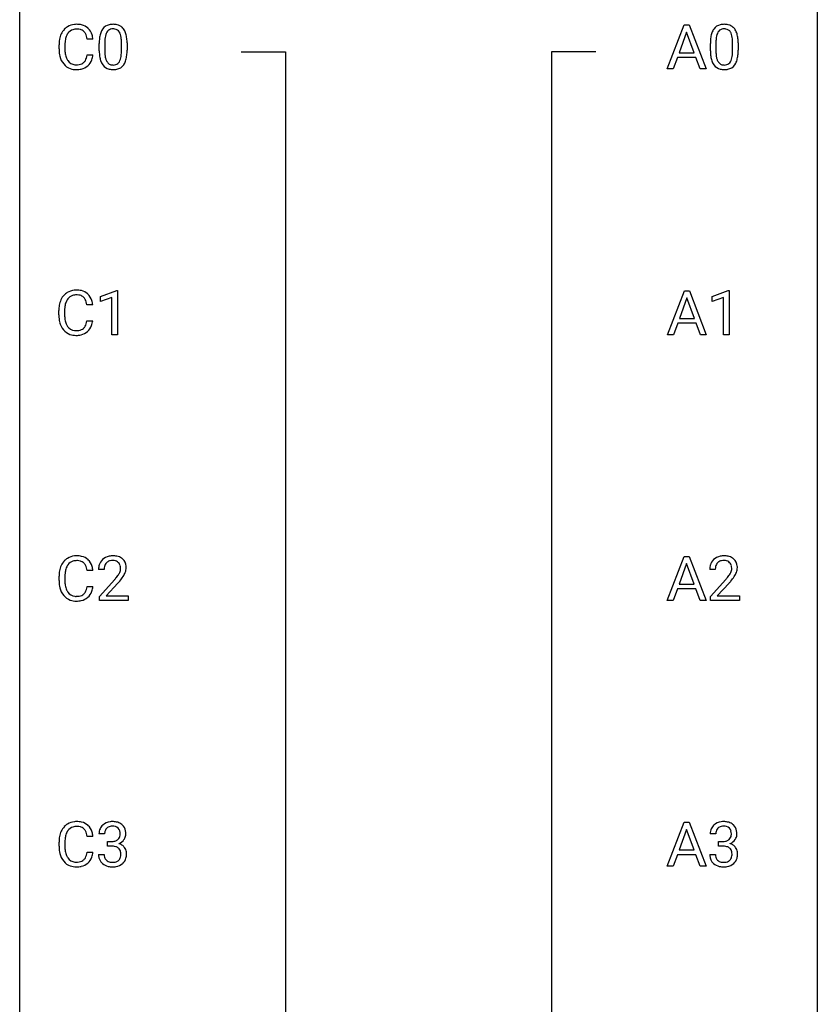
# Model space of a CAD drawing. Extents: x 3 to 27, y -3 to 172.
# Drawn here: x 3 to 27, y 128 to 157 of the extents above; entities that cross this region are included whole.
import ezdxf

# ---------------------------------------------------------------- set-up
doc = ezdxf.new("R2010")
doc.units = 0
doc.layers.add('DEFAULT_255_1_388', color=255, linetype='CONTINUOUS')
doc.layers.add('DEFAULT_255_2_778', color=255, linetype='CONTINUOUS')

msp = doc.modelspace()

# ---------------------------------------------------------------- linework, layer by layer
at = {"layer": 'DEFAULT_255_1_388'}
for p, q in [((22.112, 155.464), (22.615, 156.78)), ((22.615, 156.78), (22.766, 156.78)), ((22.766, 156.78), (23.27, 155.464)), ((22.69, 156.566), (22.467, 155.951)), ((22.915, 155.951), (22.69, 156.566)), ((3.952, 156.061), (3.952, 156.187)), ((4.127, 156.183), (4.127, 156.055)), ((4.965, 156.357), (4.791, 156.357)), ((5.153, 156.003), (5.153, 156.226)), ((5.32, 156.267), (5.32, 155.999)), ((5.816, 155.98), (5.816, 156.254)), ((5.983, 156.242), (5.983, 156.026)), ((23.398, 156.003), (23.398, 156.226)), ((23.565, 156.267), (23.565, 155.999)), ((24.061, 155.98), (24.061, 156.254)), ((24.228, 156.242), (24.228, 156.026)), ((4.791, 155.882), (4.965, 155.882)), ((22.467, 155.951), (22.915, 155.951)), ((22.415, 155.808), (22.291, 155.464)), ((22.966, 155.808), (22.415, 155.808)), ((23.092, 155.464), (22.966, 155.808)), ((22.291, 155.464), (22.112, 155.464)), ((23.27, 155.464), (23.092, 155.464)), ((5.195, 148.669), (5.674, 148.849)), ((5.674, 148.849), (5.7, 148.849)), ((5.7, 148.849), (5.7, 147.527)), ((22.121, 147.527), (22.623, 148.842)), ((22.623, 148.842), (22.775, 148.842)), ((22.775, 148.842), (23.278, 147.527)), ((23.456, 148.669), (23.935, 148.849)), ((23.935, 148.849), (23.962, 148.849)), ((23.962, 148.849), (23.962, 147.527)), ((5.195, 148.517), (5.195, 148.669)), ((5.532, 148.641), (5.195, 148.517)), ((5.532, 147.527), (5.532, 148.641)), ((22.699, 148.628), (22.476, 148.013)), ((22.923, 148.013), (22.699, 148.628)), ((23.456, 148.517), (23.456, 148.669)), ((23.793, 148.641), (23.456, 148.517)), ((23.793, 147.527), (23.793, 148.641)), ((3.945, 148.123), (3.945, 148.25)), ((4.119, 148.245), (4.119, 148.118)), ((4.958, 148.42), (4.783, 148.42)), ((4.783, 147.944), (4.958, 147.944)), ((22.476, 148.013), (22.923, 148.013)), ((22.424, 147.87), (22.3, 147.527)), ((22.975, 147.87), (22.424, 147.87)), ((23.1, 147.527), (22.975, 147.87)), ((5.7, 147.527), (5.532, 147.527)), ((22.3, 147.527), (22.121, 147.527)), ((23.278, 147.527), (23.1, 147.527)), ((23.962, 147.527), (23.793, 147.527)), ((22.112, 139.589), (22.615, 140.905)), ((22.615, 140.905), (22.766, 140.905)), ((22.766, 140.905), (23.27, 139.589)), ((22.69, 140.691), (22.467, 140.076)), ((22.915, 140.076), (22.69, 140.691)), ((3.952, 140.186), (3.952, 140.312)), ((4.127, 140.308), (4.127, 140.18)), ((4.965, 140.482), (4.791, 140.482)), ((5.3, 140.517), (5.133, 140.517)), ((23.545, 140.517), (23.378, 140.517)), ((4.791, 140.007), (4.965, 140.007)), ((5.158, 139.71), (5.614, 140.216)), ((5.712, 140.108), (5.36, 139.726)), ((22.467, 140.076), (22.915, 140.076)), ((23.403, 139.71), (23.859, 140.216)), ((23.957, 140.108), (23.605, 139.726)), ((5.158, 139.589), (5.158, 139.71)), ((5.36, 139.726), (6.02, 139.726)), ((6.02, 139.726), (6.02, 139.589)), ((22.415, 139.933), (22.291, 139.589)), ((22.966, 139.933), (22.415, 139.933)), ((23.092, 139.589), (22.966, 139.933)), ((23.403, 139.589), (23.403, 139.71)), ((23.605, 139.726), (24.265, 139.726)), ((24.265, 139.726), (24.265, 139.589)), ((6.02, 139.589), (5.158, 139.589)), ((22.291, 139.589), (22.112, 139.589)), ((23.27, 139.589), (23.092, 139.589)), ((24.265, 139.589), (23.403, 139.589)), ((22.112, 131.652), (22.615, 132.967)), ((22.615, 132.967), (22.766, 132.967)), ((22.766, 132.967), (23.27, 131.652)), ((22.69, 132.753), (22.467, 132.138)), ((22.915, 132.138), (22.69, 132.753)), ((3.952, 132.248), (3.952, 132.375)), ((4.127, 132.37), (4.127, 132.243)), ((4.965, 132.545), (4.791, 132.545)), ((5.313, 132.622), (5.146, 132.622)), ((5.402, 132.255), (5.402, 132.391)), ((5.402, 132.391), (5.527, 132.391)), ((23.558, 132.622), (23.391, 132.622)), ((23.646, 132.255), (23.646, 132.391)), ((23.646, 132.391), (23.772, 132.391)), ((4.791, 132.069), (4.965, 132.069)), ((5.527, 132.255), (5.402, 132.255)), ((22.467, 132.138), (22.915, 132.138)), ((23.772, 132.255), (23.646, 132.255)), ((5.134, 131.999), (5.302, 131.999)), ((22.415, 131.995), (22.291, 131.652)), ((22.966, 131.995), (22.415, 131.995)), ((23.092, 131.652), (22.966, 131.995)), ((23.379, 131.999), (23.547, 131.999)), ((22.291, 131.652), (22.112, 131.652)), ((23.27, 131.652), (23.092, 131.652))]:
    msp.add_line(p, q, dxfattribs=at)
for centre, radius, start, end in [((4.463, 156.3), 0.496, 95.646, 121.549), ((4.481, 156.176), 0.622, 89.9246, 96.1376), ((4.487, 156.189), 0.609, 76.6779, 90.4564), ((4.531, 156.368), 0.425, 47.4859, 76.9287), ((5.516, 156.47), 0.322, 101.644, 144.5143), ((5.564, 156.28), 0.518, 89.5283, 102.582), ((5.572, 156.276), 0.522, 77.0438, 90.5082), ((5.618, 156.46), 0.332, 48.2778, 77.4996), ((23.761, 156.47), 0.322, 101.644, 144.5143), ((23.808, 156.28), 0.518, 89.5283, 102.582), ((23.817, 156.276), 0.522, 77.0438, 90.5082), ((23.863, 156.46), 0.332, 48.2778, 77.4996), ((4.62, 156.23), 0.664, 155.0367, 169.6003), ((4.492, 156.291), 0.522, 136.7832, 155.2473), ((4.448, 156.328), 0.465, 121.7633, 136.4281), ((4.548, 156.287), 0.409, 143.0753, 163.1919), ((4.462, 156.353), 0.301, 109.2998, 143.3037), ((4.478, 156.295), 0.36, 89.3452, 108.5744), ((4.482, 156.163), 0.492, 87.3803, 90.0252), ((4.49, 156.281), 0.374, 74.7009, 87.8124), ((4.525, 156.402), 0.248, 47.4372, 75.0696), ((4.519, 156.403), 0.251, 27.8167, 46.4008), ((4.395, 156.336), 0.392, 15.7651, 27.941), ((4.514, 156.357), 0.444, 16.5424, 46.8935), ((4.333, 156.297), 0.635, 5.4073, 17.0364), ((5.989, 156.289), 0.833, 164.3059, 173.9001), ((5.661, 156.383), 0.492, 148.7922, 164.5682), ((5.554, 156.443), 0.369, 144.5884, 148.1162), ((5.899, 156.325), 0.575, 163.3765, 172.1411), ((5.664, 156.397), 0.329, 149.4208, 163.6283), ((5.544, 156.469), 0.189, 105.7981, 149.7388), ((5.565, 156.394), 0.267, 89.3804, 105.6764), ((5.569, 156.365), 0.296, 81.1057, 90.2187), ((5.589, 156.464), 0.195, 30.7408, 82.4658), ((5.53, 156.425), 0.265, 24.2875, 31.3934), ((5.398, 156.369), 0.409, 12.0807, 23.8171), ((5.088, 156.3), 0.726, 4.8365, 12.2906), ((5.626, 156.475), 0.316, 36.3142, 47.6307), ((5.528, 156.409), 0.434, 18.2931, 35.677), ((5.242, 156.311), 0.736, 8.0247, 18.5606), ((24.234, 156.289), 0.833, 164.3059, 173.9001), ((23.906, 156.383), 0.492, 148.7922, 164.5682), ((23.799, 156.443), 0.369, 144.5884, 148.1162), ((24.144, 156.325), 0.575, 163.3765, 172.1411), ((23.909, 156.397), 0.329, 149.4208, 163.6283), ((23.789, 156.469), 0.189, 105.7981, 149.7388), ((23.81, 156.394), 0.267, 89.3804, 105.6764), ((23.814, 156.365), 0.296, 81.1057, 90.2187), ((23.834, 156.464), 0.195, 30.7408, 82.4658), ((23.775, 156.425), 0.265, 24.2875, 31.3934), ((23.643, 156.369), 0.409, 12.0807, 23.8171), ((23.333, 156.3), 0.726, 4.8365, 12.2906), ((23.871, 156.475), 0.316, 36.3142, 47.6307), ((23.773, 156.409), 0.434, 18.2931, 35.677), ((23.487, 156.311), 0.736, 8.0247, 18.5606), ((4.826, 156.191), 0.874, 169.5838, 180.2758), ((5.063, 156.185), 0.936, 174.3421, 180.143), ((4.768, 156.217), 0.639, 162.9376, 174.6209), ((4.172, 156.271), 0.625, 7.8889, 15.9242), ((6.497, 156.232), 1.344, 173.7674, 180.2316), ((6.613, 156.256), 1.292, 177.8639, 179.5036), ((6.27, 156.272), 0.95, 172.0258, 178.0705), ((4.614, 156.258), 1.202, 359.8093, 4.9408), ((4.774, 156.242), 1.21, 1.1275, 8.1718), ((4.409, 156.227), 1.575, 0.5433, 1.3867), ((24.742, 156.232), 1.344, 173.7674, 180.2316), ((24.858, 156.256), 1.292, 177.8639, 179.5036), ((24.515, 156.272), 0.95, 172.0258, 178.0705), ((22.859, 156.258), 1.202, 359.8093, 4.9408), ((23.019, 156.242), 1.21, 1.1275, 8.1718), ((22.654, 156.227), 1.575, 0.5433, 1.3867), ((5.034, 156.061), 1.082, 179.9915, 181.5398), ((4.802, 156.048), 0.849, 181.122, 193.8755), ((4.958, 156.051), 0.832, 179.6817, 189.1506), ((4.677, 156.004), 0.546, 188.9911, 203.5772), ((4.17, 155.974), 0.628, 343.1447, 351.0104), ((4.006, 156.004), 0.794, 350.7125, 351.1627), ((4.349, 155.949), 0.62, 340.1775, 353.7812), ((6.665, 156.023), 1.512, 180.7435, 181.1522), ((6.36, 156.011), 1.207, 180.8977, 188.0055), ((6.491, 155.995), 1.171, 179.7996, 185.2461), ((6.036, 155.952), 0.714, 185.1412, 193.0082), ((4.846, 155.979), 0.97, 351.8072, 357.7958), ((4.482, 155.997), 1.334, 357.5871, 359.2682), ((5.128, 155.962), 0.853, 344.4935, 353.9764), ((4.606, 156.02), 1.378, 353.8441, 0.2288), ((24.91, 156.023), 1.512, 180.7435, 181.1522), ((24.605, 156.011), 1.207, 180.8977, 188.0055), ((24.736, 155.995), 1.171, 179.7996, 185.2461), ((24.281, 155.952), 0.714, 185.1412, 193.0082), ((23.091, 155.979), 0.97, 351.8072, 357.7958), ((22.727, 155.997), 1.334, 357.5871, 359.2682), ((23.372, 155.962), 0.853, 344.4935, 353.9764), ((22.851, 156.02), 1.378, 353.8441, 0.2288), ((4.535, 155.979), 0.574, 193.548, 219.5756), ((4.441, 155.9), 0.451, 219.3628, 250.0611), ((4.555, 155.953), 0.415, 203.9075, 215.1312), ((4.452, 155.873), 0.284, 213.9072, 263.8849), ((4.466, 155.961), 0.373, 263.1758, 270.1031), ((4.469, 156.102), 0.513, 269.6723, 279.0607), ((4.499, 155.92), 0.329, 278.8749, 293.635), ((4.535, 155.836), 0.238, 293.8554, 310.0518), ((4.536, 155.829), 0.232, 311.0645, 332.0111), ((4.402, 155.902), 0.385, 331.6587, 343.2877), ((4.525, 155.883), 0.432, 311.456, 340.4421), ((5.914, 155.947), 0.757, 187.8816, 198.2347), ((5.635, 155.852), 0.462, 197.9695, 215.2623), ((5.52, 155.775), 0.323, 215.8618, 257.2788), ((5.739, 155.882), 0.408, 192.7897, 205.2507), ((5.621, 155.829), 0.279, 205.8002, 211.2546), ((5.562, 155.79), 0.208, 210.379, 238.4008), ((5.56, 155.795), 0.212, 239.6522, 265.9794), ((5.569, 155.871), 0.288, 265.1324, 270.0603), ((5.573, 155.834), 0.251, 269.3314, 287.218), ((5.588, 155.778), 0.193, 287.7958, 329.0809), ((5.618, 155.775), 0.324, 280.5802, 324.9173), ((5.48, 155.845), 0.32, 328.6635, 343.3325), ((5.236, 155.921), 0.576, 343.0498, 351.9392), ((5.576, 155.805), 0.375, 324.9361, 328.6153), ((5.464, 155.866), 0.503, 329.2804, 344.7473), ((24.159, 155.947), 0.757, 187.8816, 198.2347), ((23.88, 155.852), 0.462, 197.9695, 215.2623), ((23.765, 155.775), 0.323, 215.8618, 257.2788), ((23.983, 155.882), 0.408, 192.7897, 205.2507), ((23.866, 155.829), 0.279, 205.8002, 211.2546), ((23.807, 155.79), 0.208, 210.379, 238.4008), ((23.805, 155.795), 0.212, 239.6522, 265.9794), ((23.814, 155.871), 0.288, 265.1324, 270.0603), ((23.817, 155.834), 0.251, 269.3314, 287.218), ((23.833, 155.778), 0.193, 287.7958, 329.0809), ((23.863, 155.775), 0.324, 280.5802, 324.9173), ((23.725, 155.845), 0.32, 328.6635, 343.3325), ((23.481, 155.921), 0.576, 343.0498, 351.9392), ((23.821, 155.805), 0.375, 324.9361, 328.6153), ((23.709, 155.866), 0.503, 329.2804, 344.7473), ((4.46, 155.971), 0.525, 250.7885, 270.6488), ((4.466, 156.251), 0.805, 269.9996, 270.3613), ((4.472, 156.1), 0.654, 269.9359, 282.8097), ((4.522, 155.896), 0.443, 282.4332, 310.7515), ((5.565, 155.95), 0.503, 256.6229, 270.5105), ((5.573, 155.963), 0.517, 269.5979, 281.6733), ((23.81, 155.95), 0.503, 256.6229, 270.5105), ((23.818, 155.963), 0.517, 269.5979, 281.6733), ((4.456, 148.363), 0.496, 95.646, 121.549), ((4.473, 148.238), 0.622, 89.9246, 96.1376), ((4.479, 148.252), 0.609, 76.6779, 90.4564), ((4.523, 148.431), 0.425, 47.4859, 76.9287), ((4.612, 148.292), 0.664, 155.0367, 169.6003), ((4.484, 148.354), 0.522, 136.7832, 155.2473), ((4.441, 148.391), 0.465, 121.7633, 136.4281), ((4.541, 148.349), 0.409, 143.0753, 163.1919), ((4.455, 148.415), 0.301, 109.2998, 143.3037), ((4.47, 148.357), 0.36, 89.3452, 108.5744), ((4.475, 148.225), 0.492, 87.3803, 90.0252), ((4.483, 148.344), 0.374, 74.7009, 87.8124), ((4.517, 148.465), 0.248, 47.4372, 75.0696), ((4.512, 148.465), 0.251, 27.8167, 46.4008), ((4.388, 148.399), 0.392, 15.7651, 27.941), ((4.507, 148.419), 0.444, 16.5424, 46.8935), ((4.326, 148.36), 0.635, 5.4073, 17.0364), ((4.819, 148.254), 0.874, 169.5838, 180.2758), ((5.056, 148.248), 0.936, 174.3421, 180.143), ((4.76, 148.28), 0.639, 162.9376, 174.6209), ((4.164, 148.334), 0.625, 7.8889, 15.9242), ((5.027, 148.123), 1.082, 179.9915, 181.5398), ((4.794, 148.111), 0.849, 181.122, 193.8755), ((4.951, 148.113), 0.832, 179.6817, 189.1506), ((4.669, 148.066), 0.546, 188.9911, 203.5772), ((4.162, 148.036), 0.628, 343.1447, 351.0104), ((3.999, 148.066), 0.794, 350.7125, 351.1627), ((4.341, 148.012), 0.62, 340.1775, 353.7812), ((4.527, 148.041), 0.574, 193.548, 219.5756), ((4.434, 147.962), 0.451, 219.3628, 250.0611), ((4.548, 148.016), 0.415, 203.9075, 215.1312), ((4.444, 147.935), 0.284, 213.9072, 263.8849), ((4.458, 148.024), 0.373, 263.1758, 270.1031), ((4.462, 148.164), 0.513, 269.6723, 279.0607), ((4.492, 147.983), 0.329, 278.8749, 293.635), ((4.528, 147.898), 0.238, 293.8554, 310.0518), ((4.528, 147.891), 0.232, 311.0645, 332.0111), ((4.394, 147.965), 0.385, 331.6587, 343.2877), ((4.518, 147.946), 0.432, 311.456, 340.4421), ((4.453, 148.034), 0.525, 250.7885, 270.6488), ((4.459, 148.314), 0.805, 269.9996, 270.3613), ((4.465, 148.162), 0.654, 269.9359, 282.8097), ((4.514, 147.958), 0.443, 282.4332, 310.7515), ((4.463, 140.425), 0.496, 95.646, 121.549), ((4.481, 140.301), 0.622, 89.9246, 96.1376), ((4.487, 140.314), 0.609, 76.6779, 90.4564), ((4.531, 140.493), 0.425, 47.4859, 76.9287), ((5.521, 140.525), 0.394, 100.787, 133.4382), ((5.56, 140.351), 0.572, 89.6607, 101.3702), ((5.567, 140.358), 0.565, 78.2173, 90.4129), ((5.607, 140.541), 0.378, 55.9269, 78.4888), ((23.766, 140.525), 0.394, 100.787, 133.4382), ((23.805, 140.351), 0.572, 89.6607, 101.3702), ((23.812, 140.358), 0.565, 78.2173, 90.4129), ((23.852, 140.541), 0.378, 55.9269, 78.4888), ((4.62, 140.355), 0.664, 155.0367, 169.6003), ((4.492, 140.416), 0.522, 136.7832, 155.2473), ((4.448, 140.453), 0.465, 121.7633, 136.4281), ((4.548, 140.412), 0.409, 143.0753, 163.1919), ((4.462, 140.478), 0.301, 109.2998, 143.3037), ((4.478, 140.42), 0.36, 89.3452, 108.5744), ((4.482, 140.288), 0.492, 87.3803, 90.0252), ((4.49, 140.406), 0.374, 74.7009, 87.8124), ((4.525, 140.527), 0.248, 47.4372, 75.0696), ((4.519, 140.528), 0.251, 27.8167, 46.4008), ((4.395, 140.461), 0.392, 15.7651, 27.941), ((4.172, 140.396), 0.625, 7.8889, 15.9242), ((4.514, 140.482), 0.444, 16.5424, 46.8935), ((4.333, 140.422), 0.635, 5.4073, 17.0364), ((5.591, 140.522), 0.458, 163.2878, 180.5582), ((5.501, 140.547), 0.364, 133.4541, 162.9471), ((5.651, 140.523), 0.351, 165.9091, 178.8685), ((5.538, 140.553), 0.234, 136.1757, 166.3673), ((5.524, 140.564), 0.216, 129.7286, 135.7539), ((5.533, 140.55), 0.233, 102.1738, 129.2061), ((5.56, 140.434), 0.352, 89.5461, 102.5418), ((5.564, 140.494), 0.291, 82.1602, 90.1506), ((5.579, 140.577), 0.207, 43.4417, 83.1661), ((5.57, 140.569), 0.219, 16.1713, 43.5286), ((5.513, 140.553), 0.278, 359.4863, 15.9343), ((5.629, 140.579), 0.334, 47.9298, 55.4049), ((5.641, 140.59), 0.318, 4.3348, 48.056), ((5.566, 140.578), 0.394, 337.8914, 358.9968), ((5.518, 140.571), 0.442, 359.9252, 5.5972), ((23.836, 140.522), 0.458, 163.2878, 180.5582), ((23.746, 140.547), 0.364, 133.4541, 162.9471), ((23.896, 140.523), 0.351, 165.9091, 178.8685), ((23.783, 140.553), 0.234, 136.1757, 166.3673), ((23.769, 140.564), 0.216, 129.7286, 135.7539), ((23.778, 140.55), 0.233, 102.1738, 129.2061), ((23.805, 140.434), 0.352, 89.5461, 102.5418), ((23.809, 140.494), 0.291, 82.1602, 90.1506), ((23.824, 140.577), 0.207, 43.4417, 83.1661), ((23.815, 140.569), 0.219, 16.1713, 43.5286), ((23.758, 140.553), 0.278, 359.4863, 15.9343), ((23.874, 140.579), 0.334, 47.9298, 55.4049), ((23.886, 140.59), 0.318, 4.3348, 48.056), ((23.811, 140.578), 0.394, 337.8914, 358.9968), ((23.763, 140.571), 0.442, 359.9252, 5.5972), ((4.826, 140.316), 0.874, 169.5838, 180.2758), ((5.063, 140.31), 0.936, 174.3421, 180.143), ((4.768, 140.342), 0.639, 162.9376, 174.6209), ((5.749, 140.517), 0.448, 178.4391, 180.0084), ((4.096, 141.558), 2.026, 318.5133, 320.7829), ((4.691, 141.073), 1.259, 320.7373, 323.9739), ((5.132, 140.754), 0.715, 323.8963, 328.6419), ((5.362, 140.612), 0.444, 328.8295, 331.7891), ((5.474, 140.554), 0.318, 331.4255, 352.9366), ((4.812, 140.983), 1.254, 319.6472, 327.096), ((5.49, 140.551), 0.302, 353.2258, 0.0166), ((5.261, 140.695), 0.721, 326.9133, 338.3508), ((23.994, 140.517), 0.448, 178.4391, 180.0084), ((22.341, 141.558), 2.026, 318.5133, 320.7829), ((22.936, 141.073), 1.259, 320.7373, 323.9739), ((23.377, 140.754), 0.715, 323.8963, 328.6419), ((23.607, 140.612), 0.444, 328.8295, 331.7891), ((23.719, 140.554), 0.318, 331.4255, 352.9366), ((23.057, 140.983), 1.254, 319.6472, 327.096), ((23.735, 140.551), 0.302, 353.2258, 0.0166), ((23.505, 140.695), 0.721, 326.9133, 338.3508), ((5.034, 140.186), 1.082, 179.9915, 181.5398), ((4.802, 140.173), 0.849, 181.122, 193.8755), ((4.958, 140.176), 0.832, 179.6817, 189.1506), ((4.677, 140.129), 0.546, 188.9911, 203.5772), ((4.17, 140.099), 0.628, 343.1447, 351.0104), ((4.006, 140.129), 0.794, 350.7125, 351.1627), ((4.349, 140.074), 0.62, 340.1775, 353.7812), ((4.381, 141.339), 1.813, 317.2588, 319.9046), ((22.626, 141.339), 1.813, 317.2588, 319.9046), ((4.535, 140.104), 0.574, 193.548, 219.5756), ((4.441, 140.025), 0.451, 219.3628, 250.0611), ((4.555, 140.078), 0.415, 203.9075, 215.1312), ((4.452, 139.998), 0.284, 213.9072, 263.8849), ((4.466, 140.086), 0.373, 263.1758, 270.1031), ((4.469, 140.227), 0.513, 269.6723, 279.0607), ((4.499, 140.045), 0.329, 278.8749, 293.635), ((4.522, 140.021), 0.443, 282.4332, 310.7515), ((4.535, 139.961), 0.238, 293.8554, 310.0518), ((4.536, 139.954), 0.232, 311.0645, 332.0111), ((4.402, 140.027), 0.385, 331.6587, 343.2877), ((4.525, 140.008), 0.432, 311.456, 340.4421), ((4.46, 140.096), 0.525, 250.7885, 270.6488), ((4.466, 140.376), 0.805, 269.9996, 270.3613), ((4.472, 140.225), 0.654, 269.9359, 282.8097), ((4.463, 132.488), 0.496, 95.646, 121.549), ((4.481, 132.363), 0.622, 89.9246, 96.1376), ((4.487, 132.377), 0.609, 76.6779, 90.4564), ((4.531, 132.556), 0.425, 47.4859, 76.9287), ((5.525, 132.588), 0.396, 96.9874, 131.9691), ((5.549, 132.448), 0.538, 89.8593, 97.7827), ((5.555, 132.418), 0.567, 78.3654, 90.4133), ((5.595, 132.605), 0.376, 56.623, 78.6387), ((23.77, 132.588), 0.396, 96.9874, 131.9691), ((23.794, 132.448), 0.538, 89.8593, 97.7827), ((23.8, 132.418), 0.567, 78.3654, 90.4133), ((23.84, 132.605), 0.376, 56.623, 78.6387), ((4.62, 132.417), 0.664, 155.0367, 169.6003), ((4.492, 132.479), 0.522, 136.7832, 155.2473), ((4.448, 132.516), 0.465, 121.7633, 136.4281), ((4.548, 132.474), 0.409, 143.0753, 163.1919), ((4.462, 132.54), 0.301, 109.2998, 143.3037), ((4.478, 132.482), 0.36, 89.3452, 108.5744), ((4.482, 132.35), 0.492, 87.3803, 90.0252), ((4.49, 132.469), 0.374, 74.7009, 87.8124), ((4.525, 132.59), 0.248, 47.4372, 75.0696), ((4.519, 132.59), 0.251, 27.8167, 46.4008), ((4.395, 132.524), 0.392, 15.7651, 27.941), ((4.172, 132.459), 0.625, 7.8889, 15.9242), ((4.514, 132.544), 0.444, 16.5424, 46.8935), ((4.333, 132.485), 0.635, 5.4073, 17.0364), ((5.495, 132.627), 0.349, 155.3484, 180.7484), ((5.489, 132.624), 0.345, 131.5745, 154.4799), ((5.602, 132.623), 0.289, 172.5097, 180.1361), ((5.521, 132.637), 0.206, 133.835, 173.5343), ((5.526, 132.631), 0.215, 103.293, 133.562), ((5.548, 132.541), 0.307, 89.5322, 103.5319), ((5.555, 132.51), 0.338, 76.1116, 90.7029), ((5.598, 132.666), 0.177, 13.9578, 77.6714), ((5.447, 132.622), 0.334, 359.1804, 15.0452), ((5.619, 132.647), 0.328, 47.0255, 56.0856), ((5.621, 132.652), 0.323, 10.9208, 46.7779), ((5.468, 132.616), 0.48, 359.6364, 11.6088), ((23.74, 132.627), 0.349, 155.3484, 180.7484), ((23.734, 132.624), 0.345, 131.5745, 154.4799), ((23.847, 132.623), 0.289, 172.5097, 180.1361), ((23.765, 132.637), 0.206, 133.835, 173.5343), ((23.77, 132.631), 0.215, 103.293, 133.562), ((23.793, 132.541), 0.307, 89.5322, 103.5319), ((23.8, 132.51), 0.338, 76.1116, 90.7029), ((23.843, 132.666), 0.177, 13.9578, 77.6714), ((23.692, 132.622), 0.334, 359.1804, 15.0452), ((23.864, 132.647), 0.328, 47.0255, 56.0856), ((23.866, 132.652), 0.323, 10.9208, 46.7779), ((23.713, 132.616), 0.48, 359.6364, 11.6088), ((4.826, 132.379), 0.874, 169.5838, 180.2758), ((5.063, 132.373), 0.936, 174.3421, 180.143), ((4.768, 132.405), 0.639, 162.9376, 174.6209), ((5.524, 132.773), 0.382, 270.492, 281.8953), ((5.551, 132.649), 0.255, 281.669, 301.2944), ((5.57, 132.614), 0.215, 301.7835, 311.7546), ((5.58, 132.602), 0.2, 311.7325, 354.2803), ((5.618, 132.637), 0.334, 292.9804, 325.2391), ((5.499, 132.616), 0.282, 353.0942, 0.1175), ((5.601, 132.649), 0.355, 325.2332, 332.8747), ((5.674, 132.615), 0.274, 332.355, 359.718), ((23.769, 132.773), 0.382, 270.492, 281.8953), ((23.796, 132.649), 0.255, 281.669, 301.2944), ((23.815, 132.614), 0.215, 301.7835, 311.7546), ((23.825, 132.602), 0.2, 311.7325, 354.2803), ((23.863, 132.637), 0.334, 292.9804, 325.2391), ((23.744, 132.616), 0.282, 353.0942, 0.1175), ((23.846, 132.649), 0.355, 325.2332, 332.8747), ((23.919, 132.615), 0.274, 332.355, 359.718), ((5.034, 132.248), 1.082, 179.9915, 181.5398), ((4.802, 132.236), 0.849, 181.122, 193.8755), ((4.958, 132.238), 0.832, 179.6817, 189.1506), ((4.677, 132.191), 0.546, 188.9911, 203.5772), ((4.17, 132.161), 0.628, 343.1447, 351.0104), ((4.006, 132.191), 0.794, 350.7125, 351.1627), ((4.349, 132.137), 0.62, 340.1775, 353.7812), ((5.521, 131.742), 0.513, 84.0196, 89.3326), ((5.539, 131.895), 0.358, 71.9008, 84.3555), ((5.58, 132.015), 0.232, 49.5091, 72.1833), ((5.6, 132.043), 0.198, 12.9498, 48.7551), ((5.587, 132.698), 0.402, 292.5422, 293.6931), ((5.632, 131.971), 0.372, 57.6433, 72.8626), ((5.503, 132.018), 0.298, 359.5051, 13.4237), ((5.672, 132.036), 0.296, 36.7247, 57.4701), ((5.67, 132.037), 0.296, 8.0545, 36.3562), ((5.573, 132.02), 0.395, 359.8317, 8.5873), ((23.766, 131.742), 0.513, 84.0196, 89.3326), ((23.784, 131.895), 0.358, 71.9008, 84.3555), ((23.824, 132.015), 0.232, 49.5091, 72.1833), ((23.845, 132.043), 0.198, 12.9498, 48.7551), ((23.832, 132.698), 0.402, 292.5422, 293.6931), ((23.877, 131.971), 0.372, 57.6433, 72.8626), ((23.747, 132.018), 0.298, 359.5051, 13.4237), ((23.916, 132.036), 0.296, 36.7247, 57.4701), ((23.915, 132.037), 0.296, 8.0545, 36.3562), ((23.818, 132.02), 0.395, 359.8317, 8.5873), ((4.535, 132.166), 0.574, 193.548, 219.5756), ((4.441, 132.087), 0.451, 219.3628, 250.0611), ((4.555, 132.141), 0.415, 203.9075, 215.1312), ((4.452, 132.06), 0.284, 213.9072, 263.8849), ((4.466, 132.149), 0.373, 263.1758, 270.1031), ((4.469, 132.289), 0.513, 269.6723, 279.0607), ((4.499, 132.108), 0.329, 278.8749, 293.635), ((4.522, 132.083), 0.443, 282.4332, 310.7515), ((4.535, 132.023), 0.238, 293.8554, 310.0518), ((4.536, 132.016), 0.232, 311.0645, 332.0111), ((4.402, 132.09), 0.385, 331.6587, 343.2877), ((4.525, 132.071), 0.432, 311.456, 340.4421), ((5.579, 131.999), 0.445, 179.976, 183.2331), ((5.462, 131.984), 0.328, 181.8183, 229.6455), ((5.56, 131.996), 0.258, 179.4468, 196.2872), ((5.505, 131.981), 0.201, 196.5661, 227.7059), ((5.524, 132.002), 0.229, 227.7653, 257.8763), ((5.549, 132.108), 0.338, 257.4584, 270.4267), ((5.554, 132.141), 0.37, 269.5965, 280.8788), ((5.58, 132.012), 0.239, 280.6347, 299.8594), ((5.601, 131.971), 0.193, 300.3576, 314.5516), ((5.592, 131.978), 0.204, 315.0731, 345.0429), ((5.488, 132.008), 0.312, 344.5985, 357.9271), ((5.387, 132.015), 0.414, 357.4755, 0.0225), ((5.631, 131.987), 0.334, 311.6358, 343.7652), ((5.531, 132.014), 0.437, 343.9832, 0.5571), ((23.824, 131.999), 0.445, 179.976, 183.2331), ((23.707, 131.984), 0.328, 181.8183, 229.6455), ((23.805, 131.996), 0.258, 179.4468, 196.2872), ((23.75, 131.981), 0.201, 196.5661, 227.7059), ((23.769, 132.002), 0.229, 227.7653, 257.8763), ((23.794, 132.108), 0.338, 257.4584, 270.4267), ((23.799, 132.141), 0.37, 269.5965, 280.8788), ((23.825, 132.012), 0.239, 280.6347, 299.8594), ((23.846, 131.971), 0.193, 300.3576, 314.5516), ((23.837, 131.978), 0.204, 315.0731, 345.0429), ((23.733, 132.008), 0.312, 344.5985, 357.9271), ((23.632, 132.015), 0.414, 357.4755, 0.0225), ((23.876, 131.987), 0.334, 311.6358, 343.7652), ((23.776, 132.014), 0.437, 343.9832, 0.5571), ((4.46, 132.159), 0.525, 250.7885, 270.6488), ((4.466, 132.439), 0.805, 269.9996, 270.3613), ((4.472, 132.287), 0.654, 269.9359, 282.8097), ((5.509, 132.036), 0.398, 229.4224, 256.8555), ((5.547, 132.192), 0.558, 256.6827, 270.4413), ((5.554, 132.197), 0.563, 269.7285, 280.3858), ((5.588, 132.035), 0.398, 279.783, 311.6256), ((23.754, 132.036), 0.398, 229.4224, 256.8555), ((23.792, 132.192), 0.558, 256.6827, 270.4413), ((23.799, 132.197), 0.563, 269.7285, 280.3858), ((23.833, 132.035), 0.398, 279.783, 311.6256)]:
    msp.add_arc(centre, radius, start, end, dxfattribs=at)
at = {"layer": 'DEFAULT_255_2_778'}
for p, q in [((2.779, -1.984), (2.779, 171.053)), ((26.591, 171.053), (26.591, -1.984)), ((9.393, 155.972), (10.716, 155.972)), ((10.716, 155.972), (10.716, 83.211)), ((19.977, 155.972), (18.654, 155.972)), ((18.654, 155.972), (18.654, 83.211))]:
    msp.add_line(p, q, dxfattribs=at)

doc.saveas('drawing.dxf')
